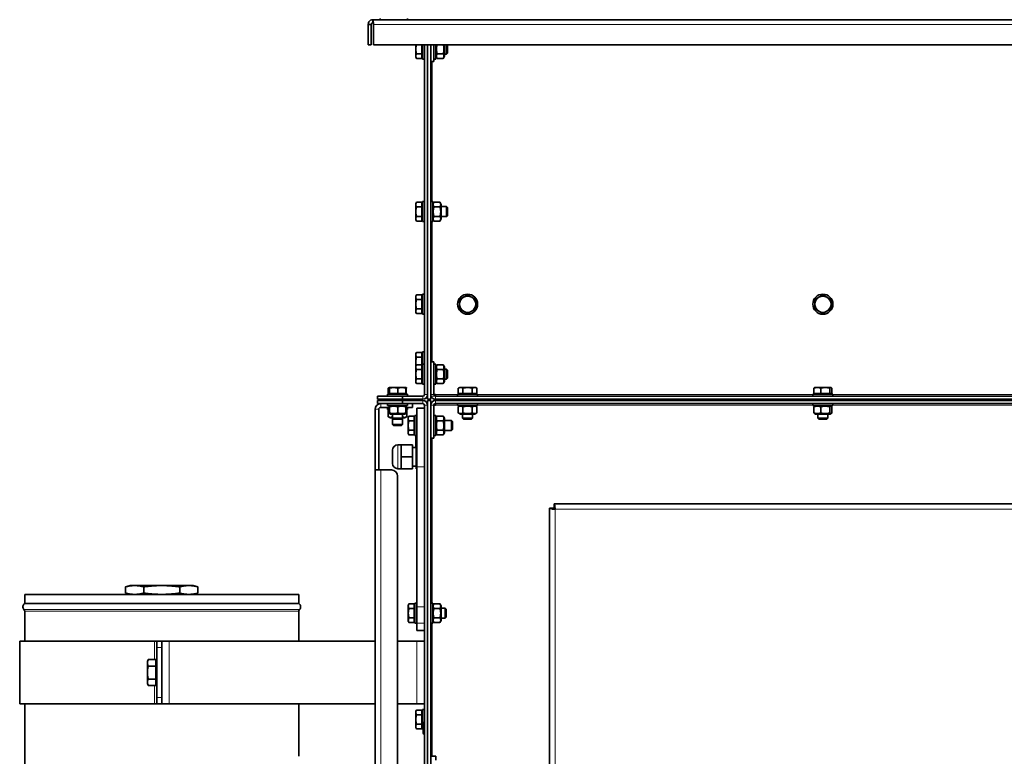
# Model space of a CAD drawing. Units: millimetres. Extents: x 83 to 8128, y -350 to 5992.
# Drawn here: x 2029 to 2816, y 3497 to 4086 of the extents above; entities that cross this region are included whole.
import ezdxf

# ---------------------------------------------------------------- set-up
doc = ezdxf.new("R2010")
doc.units = ezdxf.units.MM
doc.layers.add('Widoczne (ISO)', color=1, linetype='Continuous', lineweight=35)
doc.layers.add('Widoczne wąskie (ISO)', color=3, linetype='Continuous', lineweight=9)

msp = doc.modelspace()

# ---------------------------------------------------------------- linework, layer by layer
at = {"layer": 'Widoczne (ISO)'}
for p, q in [((2311.17, 4085.94), (3598.67, 4085.94)), ((2311.17, 4083.44), (2311.17, 4085.94)), ((2316.92, 4085.94), (2316.92, 4086.94)), ((2338.92, 4085.94), (2338.92, 4086.94)), ((2307.42, 4082.19), (2307.42, 4065.94)), ((2309.92, 4082.19), (2307.42, 4082.19)), ((2309.92, 4082.19), (2309.92, 4065.94)), ((2311.69, 4065.94), (2311.69, 4082.19)), ((2309.92, 4065.94), (2307.42, 4065.94)), ((3598.15, 4065.94), (2311.69, 4065.94)), ((2345.52, 4065.94), (2345.52, 4062.44)), ((2345.52, 4062.44), (2345.52, 4056.81)), ((2350.22, 4065.94), (2350.22, 4058.69)), ((2350.82, 4054.44), (2350.82, 4065.94)), ((2352.42, 3786.19), (2352.42, 4065.94)), ((2354.92, 4065.94), (2354.92, 3782.44)), ((2354.92, 4065.94), (2354.92, 3786.19)), ((2357.42, 4065.94), (2357.42, 3782.44)), ((2357.52, 4065.94), (2357.52, 4052.44)), ((2360.02, 4052.44), (2360.02, 4065.94)), ((2361.62, 4065.94), (2361.62, 4054.44)), ((2368.42, 4056.64), (2368.42, 4065.94)), ((2370.06, 4058.44), (2370.06, 4065.94)), ((2370.82, 4065.67), (2370.56, 4065.94)), ((2370.82, 4065.67), (2370.82, 4059.21)), ((2345.52, 4056.81), (2345.52, 4055.94)), ((2345.52, 4055.94), (2346.1, 4054.94)), ((2350.22, 4058.69), (2346.1, 4058.69)), ((2350.22, 4054.94), (2346.1, 4054.94)), ((2350.22, 4058.69), (2350.22, 4054.94)), ((2352.42, 4054.44), (2350.82, 4054.44)), ((2357.42, 4058.44), (2357.52, 4058.44)), ((2360.02, 4054.44), (2361.62, 4054.44)), ((2361.62, 4058.44), (2362.47, 4058.44)), ((2367.44, 4058.69), (2362.61, 4058.69)), ((2367.44, 4054.94), (2362.61, 4054.94)), ((2368.42, 4056.64), (2367.44, 4054.94)), ((2368.42, 4058.44), (2370.06, 4058.44)), ((2370.82, 4059.21), (2370.06, 4058.44)), ((2360.02, 4052.44), (2357.52, 4052.44)), ((2345.52, 3938.94), (2346.1, 3939.95)), ((2345.52, 3938.94), (2345.52, 3938.07)), ((2345.52, 3938.07), (2345.52, 3932.44)), ((2350.22, 3939.95), (2346.1, 3939.95)), ((2350.22, 3936.19), (2346.1, 3936.19)), ((2350.22, 3939.95), (2350.22, 3936.19)), ((2350.22, 3936.19), (2350.22, 3928.69)), ((2350.82, 3924.44), (2350.82, 3940.44)), ((2352.42, 3940.44), (2350.82, 3940.44)), ((2357.42, 3940.44), (2359.02, 3940.44)), ((2359.02, 3940.44), (2359.02, 3924.44)), ((2359.02, 3938.24), (2360.01, 3939.95)), ((2364.84, 3939.95), (2360.01, 3939.95)), ((2364.84, 3936.19), (2360.01, 3936.19)), ((2365.82, 3938.24), (2364.84, 3939.95)), ((2365.82, 3926.64), (2365.82, 3938.24)), ((2365.82, 3936.44), (2370.06, 3936.44)), ((2370.06, 3928.44), (2370.06, 3936.44)), ((2370.82, 3935.67), (2370.06, 3936.44)), ((2370.82, 3935.67), (2370.82, 3929.21)), ((2345.52, 3932.44), (2345.52, 3926.81)), ((2350.22, 3928.69), (2346.1, 3928.69)), ((2350.22, 3928.69), (2350.22, 3924.94)), ((2364.84, 3928.69), (2360.01, 3928.69)), ((2365.82, 3928.44), (2370.06, 3928.44)), ((2370.82, 3929.21), (2370.06, 3928.44)), ((2345.52, 3926.81), (2345.52, 3925.94)), ((2345.52, 3925.94), (2346.1, 3924.94)), ((2350.22, 3924.94), (2346.1, 3924.94)), ((2352.42, 3924.44), (2350.82, 3924.44)), ((2357.42, 3924.44), (2359.02, 3924.44)), ((2359.02, 3926.64), (2360.01, 3924.94)), ((2364.84, 3924.94), (2360.01, 3924.94)), ((2365.82, 3926.64), (2364.84, 3924.94)), ((2345.52, 3864.94), (2346.1, 3865.95)), ((2345.52, 3864.94), (2345.52, 3864.07)), ((2350.22, 3865.95), (2346.1, 3865.95)), ((2350.22, 3865.95), (2350.22, 3862.19)), ((2350.82, 3850.44), (2350.82, 3866.44)), ((2352.42, 3866.44), (2350.82, 3866.44)), ((2345.52, 3864.07), (2345.52, 3858.44)), ((2345.52, 3858.44), (2345.52, 3852.81)), ((2350.22, 3862.19), (2346.1, 3862.19)), ((2350.22, 3862.19), (2350.22, 3854.69)), ((2345.52, 3852.81), (2345.52, 3851.94)), ((2345.52, 3851.94), (2346.1, 3850.94)), ((2350.22, 3854.69), (2346.1, 3854.69)), ((2350.22, 3850.94), (2346.1, 3850.94)), ((2350.22, 3854.69), (2350.22, 3850.94)), ((2352.42, 3850.44), (2350.82, 3850.44)), ((2345.52, 3818.94), (2346.1, 3819.95)), ((2345.52, 3818.94), (2345.52, 3818.07)), ((2345.52, 3818.07), (2345.52, 3812.44)), ((2350.22, 3819.95), (2346.1, 3819.95)), ((2350.22, 3819.95), (2350.22, 3816.19)), ((2350.82, 3810.44), (2350.82, 3820.44)), ((2352.42, 3820.44), (2350.82, 3820.44)), ((2345.52, 3812.44), (2345.52, 3808.94)), ((2345.52, 3808.94), (2346.1, 3809.95)), ((2350.22, 3816.19), (2346.1, 3816.19)), ((2350.22, 3809.95), (2346.1, 3809.95)), ((2350.22, 3816.19), (2350.22, 3809.95)), ((2350.22, 3809.95), (2350.22, 3806.19)), ((2350.82, 3794.44), (2350.82, 3810.44)), ((2352.42, 3810.44), (2350.82, 3810.44)), ((2360.02, 3812.44), (2357.52, 3812.44)), ((2357.52, 3812.44), (2357.52, 3786.19)), ((2360.02, 3812.44), (2360.02, 3786.19)), ((2360.02, 3810.44), (2361.62, 3810.44)), ((2361.62, 3810.44), (2361.62, 3794.44)), ((2367.44, 3809.95), (2362.61, 3809.95)), ((2368.42, 3808.24), (2367.44, 3809.95)), ((2345.52, 3808.94), (2345.52, 3808.07)), ((2345.52, 3808.07), (2345.52, 3802.44)), ((2345.52, 3802.44), (2345.52, 3796.81)), ((2350.22, 3806.19), (2346.1, 3806.19)), ((2350.22, 3806.19), (2350.22, 3798.69)), ((2357.42, 3806.44), (2357.52, 3806.44)), ((2361.62, 3806.44), (2362.47, 3806.44)), ((2367.44, 3806.19), (2362.61, 3806.19)), ((2368.42, 3796.64), (2368.42, 3808.24)), ((2368.42, 3806.44), (2370.06, 3806.44)), ((2370.06, 3798.44), (2370.06, 3806.44)), ((2370.82, 3805.67), (2370.06, 3806.44)), ((2370.82, 3805.67), (2370.82, 3799.21)), ((2345.52, 3796.81), (2345.52, 3795.94)), ((2345.52, 3795.94), (2346.1, 3794.94)), ((2350.22, 3798.69), (2346.1, 3798.69)), ((2350.22, 3794.94), (2346.1, 3794.94)), ((2350.22, 3798.69), (2350.22, 3794.94)), ((2352.42, 3794.44), (2350.82, 3794.44)), ((2357.42, 3798.44), (2357.52, 3798.44)), ((2360.02, 3794.44), (2361.62, 3794.44)), ((2361.62, 3798.44), (2362.47, 3798.44)), ((2367.44, 3798.69), (2362.61, 3798.69)), ((2367.44, 3794.94), (2362.61, 3794.94)), ((2368.42, 3796.64), (2367.44, 3794.94)), ((2368.42, 3798.44), (2370.06, 3798.44)), ((2370.82, 3799.21), (2370.06, 3798.44)), ((2322.92, 3786.54), (2338.92, 3786.54)), ((2322.92, 3784.94), (2322.92, 3786.54)), ((2323.42, 3787.14), (2323.42, 3791.26)), ((2324.32, 3787.14), (2323.42, 3787.14)), ((2324.32, 3787.14), (2324.32, 3791.26)), ((2324.52, 3787.14), (2324.32, 3787.14)), ((2324.42, 3791.84), (2324.42, 3791.84)), ((2327.82, 3791.84), (2324.42, 3791.84)), ((2324.42, 3791.84), (2324.42, 3791.84)), ((2324.52, 3787.14), (2324.52, 3791.26)), ((2331.12, 3787.14), (2324.52, 3787.14)), ((2325.11, 3787.14), (2325.11, 3786.54)), ((2334.32, 3791.84), (2327.82, 3791.84)), ((2331.12, 3787.14), (2331.12, 3791.26)), ((2337.52, 3787.14), (2331.12, 3787.14)), ((2337.42, 3791.84), (2334.32, 3791.84)), ((2336.74, 3787.14), (2336.74, 3786.54)), ((2337.42, 3791.84), (2338.43, 3791.26)), ((2337.52, 3787.14), (2337.52, 3791.26)), ((2337.89, 3787.14), (2337.52, 3787.14)), ((2337.89, 3787.14), (2337.89, 3791.26)), ((2338.92, 3784.94), (2338.92, 3786.54)), ((2357.42, 3786.19), (2357.52, 3786.19)), ((2360.02, 3786.19), (2361.27, 3786.19)), ((2361.27, 3786.19), (2361.27, 3784.94)), ((2378.92, 3786.54), (2394.92, 3786.54)), ((2378.92, 3784.94), (2378.92, 3786.54)), ((2379.42, 3787.14), (2379.42, 3791.26)), ((2383.17, 3787.14), (2379.42, 3787.14)), ((2381.29, 3791.84), (2380.42, 3791.84)), ((2381.11, 3787.14), (2381.11, 3786.54)), ((2386.92, 3791.84), (2381.29, 3791.84)), ((2383.17, 3787.14), (2383.17, 3791.26)), ((2390.68, 3787.14), (2383.17, 3787.14)), ((2392.55, 3791.84), (2386.92, 3791.84)), ((2390.68, 3787.14), (2390.68, 3791.26)), ((2394.43, 3787.14), (2390.68, 3787.14)), ((2393.42, 3791.84), (2392.55, 3791.84)), ((2392.74, 3787.14), (2392.74, 3786.54)), ((2393.42, 3791.84), (2394.43, 3791.26)), ((2394.43, 3787.14), (2394.43, 3791.26)), ((2394.92, 3784.94), (2394.92, 3786.54)), ((2662.92, 3786.54), (2678.92, 3786.54)), ((2662.92, 3784.94), (2662.92, 3786.54)), ((2663.74, 3787.14), (2663.74, 3791.26)), ((2669.21, 3787.14), (2663.74, 3787.14)), ((2664.42, 3791.84), (2664.25, 3791.74)), ((2666.47, 3791.84), (2664.42, 3791.84)), ((2665.11, 3787.14), (2665.11, 3786.54)), ((2672.8, 3791.84), (2666.47, 3791.84)), ((2669.21, 3787.14), (2669.21, 3791.26)), ((2676.39, 3787.14), (2669.21, 3787.14)), ((2677.25, 3791.84), (2672.8, 3791.84)), ((2676.39, 3787.14), (2676.39, 3791.26)), ((2678.11, 3787.14), (2676.39, 3787.14)), ((2676.74, 3787.14), (2676.74, 3786.54)), ((2677.42, 3791.84), (2677.25, 3791.84)), ((2678.11, 3787.14), (2678.11, 3791.26)), ((2678.92, 3784.94), (2678.92, 3786.54)), ((2314.92, 3782.44), (2314.92, 3784.94)), ((2314.92, 3784.94), (2334.92, 3784.94)), ((2334.92, 3782.44), (2314.92, 3782.44)), ((2334.92, 3781.44), (2314.92, 3781.44)), ((2314.92, 3781.44), (2314.92, 3778.94)), ((2314.92, 3778.94), (2334.92, 3778.94)), ((2322.92, 3778.94), (2317.47, 3778.94)), ((2322.92, 3778.94), (2322.92, 3777.34)), ((2326.92, 3782.44), (2326.92, 3781.44)), ((2334.92, 3784.94), (2334.92, 3782.44)), ((2334.92, 3784.94), (2351.17, 3784.94)), ((2351.17, 3782.44), (2334.92, 3782.44)), ((2334.92, 3782.44), (2334.92, 3781.44)), ((2351.17, 3781.44), (2334.92, 3781.44)), ((2334.92, 3778.94), (2334.92, 3781.44)), ((2334.92, 3778.94), (2351.17, 3778.94)), ((2338.92, 3778.94), (2338.92, 3777.34)), ((2338.92, 3778.94), (2342.97, 3778.94)), ((2342.97, 3775.94), (2342.97, 3778.94)), ((2357.42, 3782.44), (2354.92, 3782.44)), ((2354.92, 3781.44), (2354.92, 3466.13)), ((2357.42, 3781.44), (2354.92, 3781.44)), ((2357.42, 3781.44), (2357.42, 3466.13)), ((3548.66, 3781.44), (2361.18, 3781.44)), ((2361.18, 3778.94), (2361.18, 3777.69)), ((3548.66, 3778.94), (2361.18, 3778.94)), ((3548.57, 3784.94), (2361.27, 3784.94)), ((3548.57, 3782.44), (2361.27, 3782.44)), ((2378.92, 3778.94), (2378.92, 3777.34)), ((2382.92, 3782.44), (2382.92, 3781.44)), ((2390.92, 3782.44), (2390.92, 3781.44)), ((2394.92, 3778.94), (2394.92, 3777.34)), ((2662.92, 3778.94), (2662.92, 3777.34)), ((2666.92, 3782.44), (2666.92, 3781.44)), ((2674.92, 3782.44), (2674.92, 3781.44)), ((2678.92, 3778.94), (2678.92, 3777.34)), ((2312.97, 3725.95), (2312.97, 3774.44)), ((2315.97, 3725.95), (2315.97, 3774.44)), ((2324.32, 3775.94), (2317.47, 3775.94)), ((2338.92, 3777.34), (2322.92, 3777.34)), ((2322.92, 3775.94), (2322.92, 3774.34)), ((2324.32, 3774.34), (2322.92, 3774.34)), ((2324.32, 3773.88), (2323.42, 3773.36)), ((2323.42, 3768.53), (2323.42, 3773.36)), ((2323.44, 3773.37), (2323.44, 3774.34)), ((2323.55, 3773.43), (2323.55, 3774.34)), ((2324.32, 3771.53), (2324.32, 3776.36)), ((2325.12, 3777.34), (2324.42, 3776.94)), ((2325.12, 3770.54), (2324.42, 3770.95)), ((2324.52, 3771.53), (2324.52, 3776.36)), ((2325.12, 3770.54), (2336.72, 3770.54)), ((2326.92, 3770.54), (2326.92, 3767.31)), ((2331.12, 3771.53), (2331.12, 3776.36)), ((2334.92, 3770.54), (2334.92, 3767.31)), ((2336.72, 3777.34), (2337.42, 3776.94)), ((2336.72, 3770.54), (2337.42, 3770.95)), ((2337.52, 3771.53), (2337.52, 3776.36)), ((2337.97, 3775.94), (2337.52, 3775.94)), ((2338.92, 3774.34), (2337.52, 3774.34)), ((2337.52, 3773.88), (2338.43, 3773.36)), ((2337.89, 3773.67), (2337.89, 3774.34)), ((2342.97, 3775.94), (2337.97, 3775.94)), ((2338.43, 3768.53), (2338.43, 3773.36)), ((2338.92, 3775.94), (2338.92, 3774.34)), ((2346.42, 3728.32), (2346.42, 3775.44)), ((2346.42, 3775.44), (2352.42, 3775.44)), ((2352.42, 3777.69), (2352.42, 3775.44)), ((2352.42, 3775.44), (2352.42, 3728.32)), ((2354.92, 3466.13), (2354.92, 3777.69)), ((2357.43, 3777.69), (2357.42, 3777.69)), ((2357.43, 3777.69), (2357.43, 3751.44)), ((2361.18, 3777.69), (2359.93, 3777.69)), ((2359.93, 3751.44), (2359.93, 3777.69)), ((2394.92, 3777.34), (2378.92, 3777.34)), ((2381.12, 3777.34), (2379.42, 3776.36)), ((2379.42, 3771.53), (2379.42, 3776.36)), ((2381.12, 3770.54), (2379.42, 3771.53)), ((2381.12, 3770.54), (2392.72, 3770.54)), ((2382.92, 3770.54), (2382.92, 3767.31)), ((2383.17, 3771.53), (2383.17, 3776.36)), ((2390.68, 3771.53), (2390.68, 3776.36)), ((2390.92, 3770.54), (2390.92, 3767.31)), ((2392.72, 3777.34), (2394.43, 3776.36)), ((2392.72, 3770.54), (2394.43, 3771.53)), ((2394.43, 3771.53), (2394.43, 3776.36)), ((2678.92, 3777.34), (2662.92, 3777.34)), ((2663.74, 3771.53), (2663.74, 3776.36)), ((2665.12, 3777.34), (2664.25, 3776.83)), ((2665.12, 3770.54), (2664.25, 3771.05)), ((2665.12, 3770.54), (2676.72, 3770.54)), ((2666.92, 3770.54), (2666.92, 3767.31)), ((2669.21, 3771.53), (2669.21, 3776.36)), ((2674.92, 3770.54), (2674.92, 3767.31)), ((2676.39, 3771.53), (2676.39, 3776.36)), ((2676.72, 3777.34), (2677.6, 3776.83)), ((2676.72, 3770.54), (2677.6, 3771.05)), ((2678.11, 3771.53), (2678.11, 3776.36)), ((2325.12, 3767.54), (2323.42, 3768.53)), ((2325.12, 3767.54), (2326.92, 3767.54)), ((2326.92, 3767.31), (2334.92, 3767.31)), ((2327.69, 3766.54), (2326.92, 3767.31)), ((2326.92, 3767.31), (2326.92, 3762.31)), ((2326.92, 3762.31), (2334.92, 3762.31)), ((2327.69, 3761.54), (2326.92, 3762.31)), ((2334.16, 3766.54), (2327.69, 3766.54)), ((2334.16, 3766.54), (2334.92, 3767.31)), ((2334.16, 3761.54), (2334.92, 3762.31)), ((2334.92, 3767.54), (2336.72, 3767.54)), ((2334.92, 3767.31), (2334.92, 3762.31)), ((2336.72, 3767.54), (2338.43, 3768.53)), ((2339.43, 3767.94), (2340.01, 3768.95)), ((2339.43, 3767.94), (2339.43, 3767.07)), ((2339.43, 3767.07), (2339.43, 3761.44)), ((2344.13, 3768.95), (2340.01, 3768.95)), ((2344.13, 3765.19), (2340.01, 3765.19)), ((2344.13, 3768.95), (2344.13, 3765.19)), ((2344.22, 3768.95), (2344.13, 3768.95)), ((2344.13, 3767.26), (2344.73, 3767.26)), ((2344.13, 3765.19), (2344.13, 3757.69)), ((2344.22, 3767.26), (2344.22, 3768.95)), ((2344.73, 3769.44), (2344.73, 3753.44)), ((2344.73, 3769.44), (2346.33, 3769.44)), ((2346.33, 3769.44), (2346.33, 3753.44)), ((2346.33, 3769.44), (2346.42, 3769.44)), ((2346.33, 3765.44), (2346.42, 3765.44)), ((2357.42, 3765.44), (2357.43, 3765.44)), ((2359.93, 3769.44), (2361.53, 3769.44)), ((2361.53, 3769.44), (2361.53, 3753.44)), ((2361.53, 3765.44), (2362.38, 3765.44)), ((2362.52, 3768.95), (2367.35, 3768.95)), ((2362.52, 3765.19), (2367.35, 3765.19)), ((2368.33, 3767.24), (2367.35, 3768.95)), ((2368.33, 3755.64), (2368.33, 3767.24)), ((2368.33, 3765.44), (2373.97, 3765.44)), ((2373.97, 3757.44), (2373.97, 3765.44)), ((2374.73, 3764.67), (2373.97, 3765.44)), ((2374.73, 3764.67), (2374.73, 3758.21)), ((2382.92, 3767.31), (2390.92, 3767.31)), ((2383.69, 3766.54), (2382.92, 3767.31)), ((2390.16, 3766.54), (2383.69, 3766.54)), ((2390.16, 3766.54), (2390.92, 3767.31)), ((2666.92, 3767.31), (2674.92, 3767.31)), ((2667.69, 3766.54), (2666.92, 3767.31)), ((2674.16, 3766.54), (2667.69, 3766.54)), ((2674.16, 3766.54), (2674.92, 3767.31)), ((2334.16, 3761.54), (2327.69, 3761.54)), ((2339.43, 3761.44), (2339.43, 3755.81)), ((2339.43, 3755.81), (2339.43, 3754.94)), ((2339.43, 3754.94), (2340.01, 3753.94)), ((2344.13, 3757.69), (2340.01, 3757.69)), ((2344.13, 3757.69), (2344.13, 3753.94)), ((2344.13, 3755.63), (2344.73, 3755.63)), ((2344.22, 3755.63), (2344.22, 3753.94)), ((2346.33, 3757.44), (2346.42, 3757.44)), ((2357.42, 3757.44), (2357.43, 3757.44)), ((2361.53, 3757.44), (2362.38, 3757.44)), ((2362.52, 3757.69), (2367.35, 3757.69)), ((2368.33, 3755.64), (2367.35, 3753.94)), ((2368.33, 3757.44), (2373.97, 3757.44)), ((2374.73, 3758.21), (2373.97, 3757.44)), ((2344.13, 3753.94), (2340.01, 3753.94)), ((2344.22, 3753.94), (2344.13, 3753.94)), ((2344.73, 3753.44), (2346.33, 3753.44)), ((2345.52, 3752.94), (2345.81, 3753.44)), ((2345.52, 3752.94), (2345.52, 3752.07)), ((2345.52, 3752.07), (2345.52, 3746.44)), ((2346.42, 3750.19), (2346.1, 3750.19)), ((2346.42, 3753.95), (2346.33, 3753.95)), ((2359.93, 3751.44), (2357.43, 3751.44)), ((2359.93, 3753.44), (2361.53, 3753.44)), ((2362.52, 3753.94), (2367.35, 3753.94)), ((2326.92, 3731.19), (2326.92, 3741.69)), ((2331.17, 3745.94), (2333.92, 3745.94)), ((2333.92, 3745.94), (2342.92, 3745.94)), ((2333.92, 3741.19), (2333.92, 3745.94)), ((2333.92, 3736.44), (2333.92, 3741.19)), ((2342.92, 3736.44), (2342.92, 3745.94)), ((2345.92, 3743.94), (2342.92, 3743.94)), ((2345.52, 3746.44), (2345.52, 3743.94)), ((2345.92, 3736.44), (2345.92, 3745.94)), ((2345.92, 3745.94), (2346.42, 3745.94)), ((2333.92, 3736.44), (2342.92, 3736.44)), ((2333.92, 3731.69), (2333.92, 3736.44)), ((2333.92, 3726.94), (2333.92, 3731.69)), ((2342.92, 3726.94), (2342.92, 3736.44)), ((2345.92, 3726.94), (2345.92, 3736.44)), ((2345.92, 3736.44), (2346.42, 3736.44)), ((2312.97, 3725.94), (2312.97, 3725.95)), ((2312.97, 3725.95), (2315.97, 3725.95)), ((2317.47, 3725.94), (2312.97, 3725.94)), ((2312.97, 2667.94), (2312.97, 3725.94)), ((2317.47, 3725.94), (2325.97, 3725.94)), ((2331.17, 3726.94), (2333.92, 3726.94)), ((2333.92, 3726.94), (2342.92, 3726.94)), ((2345.92, 3728.94), (2342.92, 3728.94)), ((2345.92, 3726.94), (2346.42, 3726.94)), ((2346.42, 3728.32), (2346.42, 3616.51)), ((2352.42, 3616.51), (2352.42, 3728.32)), ((2330.97, 3720.94), (2330.97, 2672.94)), ((2455.42, 3695.23), (2452.42, 3695.23)), ((2452.42, 3466.44), (2452.42, 3695.23)), ((2456.13, 3698.94), (3453.72, 3698.94)), ((2456.13, 3695.94), (2456.13, 3698.94)), ((2117.29, 3633.44), (2113.55, 3632.44)), ((2113.55, 3627.44), (2113.55, 3632.44)), ((2119.47, 3633.44), (2117.29, 3633.44)), ((2119.47, 3633.44), (2122.07, 3633.44)), ((2139.82, 3633.44), (2122.07, 3633.44)), ((2127.99, 3627.44), (2127.99, 3632.44)), ((2139.82, 3633.44), (2145.03, 3633.44)), ((2162.77, 3633.44), (2145.03, 3633.44)), ((2156.86, 3627.44), (2156.86, 3632.44)), ((2162.77, 3633.44), (2165.38, 3633.44)), ((2167.56, 3633.44), (2165.38, 3633.44)), ((2167.56, 3633.44), (2171.29, 3632.44)), ((2171.29, 3627.44), (2171.29, 3632.44)), ((2251.97, 3626.44), (2032.87, 3626.44)), ((2032.87, 3619.04), (2032.87, 3626.44)), ((2251.97, 3619.04), (2251.97, 3626.44)), ((2251.97, 3619.04), (2032.87, 3619.04)), ((2032.87, 3588.94), (2032.87, 3612.87)), ((2251.97, 3588.94), (2251.97, 3612.87)), ((2339.52, 3617.94), (2340.1, 3618.95)), ((2339.52, 3617.94), (2339.52, 3617.07)), ((2339.52, 3617.07), (2339.52, 3611.44)), ((2344.22, 3618.95), (2340.1, 3618.95)), ((2344.22, 3615.19), (2340.1, 3615.19)), ((2344.22, 3618.95), (2344.22, 3615.19)), ((2344.22, 3617.26), (2344.82, 3617.26)), ((2344.22, 3615.19), (2344.22, 3607.69)), ((2344.82, 3619.44), (2344.82, 3603.44)), ((2344.82, 3619.44), (2346.42, 3619.44)), ((2346.42, 3616.51), (2346.42, 3603.44)), ((2352.42, 3616.51), (2352.42, 3466.13)), ((2352.42, 3603.44), (2352.42, 3616.51)), ((2357.42, 3619.44), (2359.02, 3619.44)), ((2359.02, 3619.44), (2359.02, 3603.44)), ((2359.02, 3617.24), (2360.01, 3618.95)), ((2360.01, 3618.95), (2364.84, 3618.95)), ((2360.01, 3615.19), (2364.84, 3615.19)), ((2365.82, 3617.24), (2364.84, 3618.95)), ((2365.82, 3605.64), (2365.82, 3617.24)), ((2365.82, 3615.44), (2369.06, 3615.44)), ((2369.06, 3607.44), (2369.06, 3615.44)), ((2369.82, 3614.67), (2369.06, 3615.44)), ((2369.82, 3614.67), (2369.82, 3608.21)), ((2339.52, 3611.44), (2339.52, 3605.81)), ((2339.52, 3605.81), (2339.52, 3604.94)), ((2339.52, 3604.94), (2340.1, 3603.94)), ((2344.22, 3607.69), (2340.1, 3607.69)), ((2344.22, 3607.69), (2344.22, 3603.94)), ((2344.22, 3605.63), (2344.82, 3605.63)), ((2359.02, 3605.64), (2360.01, 3603.94)), ((2360.01, 3607.69), (2364.84, 3607.69)), ((2365.82, 3605.64), (2364.84, 3603.94)), ((2365.82, 3607.44), (2369.06, 3607.44)), ((2369.82, 3608.21), (2369.06, 3607.44)), ((2344.22, 3603.94), (2340.1, 3603.94)), ((2344.82, 3603.44), (2346.42, 3603.44)), ((2346.42, 3597.44), (2346.42, 3603.44)), ((2346.42, 3597.44), (2352.42, 3597.44)), ((2357.42, 3603.44), (2359.02, 3603.44)), ((2360.01, 3603.94), (2364.84, 3603.94)), ((2136.53, 3588.94), (2028.87, 3588.94)), ((2028.87, 3538.94), (2028.87, 3588.94)), ((2136.53, 3588.94), (2138.42, 3588.94)), ((2142.42, 3588.94), (2138.42, 3588.94)), ((2138.42, 3583.94), (2138.42, 3588.94)), ((2138.42, 3543.94), (2138.42, 3583.94)), ((2148.42, 3588.94), (2142.42, 3588.94)), ((2142.42, 3588.94), (2142.42, 3583.94)), ((2142.42, 3543.94), (2142.42, 3583.94)), ((2148.42, 3588.94), (2312.97, 3588.94)), ((2330.97, 3588.94), (2346.42, 3588.94)), ((2352.42, 3588.94), (2346.42, 3588.94)), ((2130.92, 3572.94), (2131.73, 3574.33)), ((2137.82, 3574.33), (2131.73, 3574.33)), ((2137.82, 3574.33), (2137.82, 3569.14)), ((2130.92, 3572.94), (2130.92, 3571.74)), ((2130.92, 3571.74), (2130.92, 3563.94)), ((2137.82, 3569.14), (2131.73, 3569.14)), ((2137.82, 3572.26), (2138.42, 3572.26)), ((2137.82, 3569.14), (2137.82, 3558.74)), ((2130.92, 3563.94), (2130.92, 3556.15)), ((2137.82, 3558.74), (2131.73, 3558.74)), ((2137.82, 3558.74), (2137.82, 3553.55)), ((2130.92, 3556.15), (2130.92, 3554.94)), ((2130.92, 3554.94), (2131.73, 3553.55)), ((2137.82, 3553.55), (2131.73, 3553.55)), ((2137.82, 3555.63), (2138.42, 3555.63)), ((2138.42, 3538.94), (2138.42, 3543.94)), ((2142.42, 3543.94), (2142.42, 3538.94)), ((2136.53, 3538.94), (2028.87, 3538.94)), ((2032.87, 2853.94), (2032.87, 3538.94)), ((2136.53, 3538.94), (2138.42, 3538.94)), ((2138.42, 3538.94), (2142.42, 3538.94)), ((2142.42, 3538.94), (2148.42, 3538.94)), ((2312.97, 3538.94), (2148.42, 3538.94)), ((2251.97, 3496.94), (2251.97, 3538.94)), ((2346.42, 3538.94), (2330.97, 3538.94)), ((2346.42, 3538.94), (2352.42, 3538.94)), ((2350.82, 3518.44), (2350.82, 3534.44)), ((2352.42, 3534.44), (2350.82, 3534.44)), ((2345.52, 3532.94), (2346.1, 3533.95)), ((2345.52, 3532.94), (2345.52, 3532.07)), ((2345.52, 3532.07), (2345.52, 3526.44)), ((2345.52, 3526.44), (2345.52, 3520.81)), ((2350.22, 3533.95), (2346.1, 3533.95)), ((2350.22, 3530.19), (2346.1, 3530.19)), ((2350.22, 3533.95), (2350.22, 3530.19)), ((2350.22, 3530.19), (2350.22, 3522.69)), ((2345.52, 3520.81), (2345.52, 3519.94)), ((2345.52, 3519.94), (2346.1, 3518.94)), ((2350.22, 3522.69), (2346.1, 3522.69)), ((2350.22, 3518.94), (2346.1, 3518.94)), ((2350.22, 3522.69), (2350.22, 3518.94)), ((2351.32, 3518.44), (2350.82, 3518.44)), ((2351.32, 3515.68), (2351.32, 3523.2)), ((2352.31, 3524.19), (2352.31, 3514.69)), ((2352.42, 3518.44), (2352.31, 3518.44)), ((2361.42, 3496.94), (2357.42, 3496.94)), ((2361.42, 3496.94), (2361.42, 3493.94))]:
    msp.add_line(p, q, dxfattribs=at)
for centre in [(2386.92, 3858.44), (2670.92, 3858.44)]:
    msp.add_circle(centre, 8, dxfattribs=at)
for centre, radius, start, end in [((2386.92, 3858.44), 6.5, 60, 120), ((2670.92, 3858.44), 6.5, 60, 120), ((2386.92, 3858.44), 6.5, 120, 180), ((2386.92, 3858.44), 6.5, 180, 240), ((2386.92, 3858.44), 6.5, 0, 60), ((2386.92, 3858.44), 6.5, 300, 0), ((2670.92, 3858.44), 6.5, 120, 180), ((2670.92, 3858.44), 6.5, 180, 240), ((2670.92, 3858.44), 6.5, 0, 60), ((2670.92, 3858.44), 6.5, 300, 0), ((2386.92, 3858.44), 6.5, 240, 300), ((2670.92, 3858.44), 6.5, 240, 300), ((2351.17, 3786.19), 3.75, 270, 0), ((2351.17, 3786.19), 1.25, 270, 0), ((2361.27, 3786.19), 3.75, 180, 199.47122), ((2361.27, 3786.19), 1.25, 180, 270), ((2317.47, 3774.44), 4.5, 90, 180), ((2351.17, 3777.69), 3.75, 0, 90), ((2351.17, 3777.69), 1.25, 0, 90), ((2361.18, 3777.69), 3.75, 90, 180), ((2361.27, 3786.19), 3.75, 199.47122, 270), ((2361.18, 3777.69), 1.25, 90, 180), ((2361.27, 3777.69), 1.25, 94.12887, 180), ((2317.47, 3774.44), 1.5, 90, 180), ((2331.17, 3741.69), 4.25, 90, 180), ((2331.17, 3731.19), 4.25, 180, 270), ((2325.97, 3720.94), 5, 0, 90), ((2034.37, 3616.44), 3, 120, 225.573), ((2030.87, 3612.87), 2, 0, 45.573), ((2250.47, 3616.44), 3, 314.427, 60), ((2253.97, 3612.87), 2, 134.427, 180), ((2352.31, 3523.2), 0.99, 90, 180), ((2352.31, 3515.68), 0.99, 180, 270)]:
    msp.add_arc(centre, radius, start, end, dxfattribs=at)
for points, knots in [([(2311.17, 4085.94), (2309.96, 4085.94), (2308.76, 4085.31), (2308.08, 4084.31), (2307.65, 4083.69), (2307.42, 4082.94), (2307.42, 4082.19)], [0, 0, 0, 0, 0.970635, 0.970635, 0.970635, 1.570796, 1.570796, 1.570796, 1.570796]), ([(2311.69, 4082.19), (2311.58, 4083.4), (2311.48, 4084.6), (2311.37, 4085.29), (2311.3, 4085.71), (2311.24, 4085.94), (2311.17, 4085.94)], [0, 0, 0, 0, 0.970635, 0.970635, 0.970635, 1.570796, 1.570796, 1.570796, 1.570796]), ([(2311.17, 4083.44), (2310.64, 4083.44), (2310.13, 4083.06), (2309.98, 4082.55), (2309.94, 4082.44), (2309.92, 4082.31), (2309.92, 4082.19)], [0, 0, 0, 0, 1.277428, 1.277428, 1.277428, 1.570796, 1.570796, 1.570796, 1.570796]), ([(2311.17, 4083.44), (2311.31, 4083.44), (2311.45, 4083.06), (2311.59, 4082.55), (2311.63, 4082.44), (2311.66, 4082.31), (2311.69, 4082.19)], [0, 0, 0, 0, 1.277428, 1.277428, 1.277428, 1.570796, 1.570796, 1.570796, 1.570796]), ([(2452.42, 3695.23), (2452.42, 3695.08), (2453.11, 3694.92), (2454.22, 3694.77), (2454.99, 3694.66), (2455.96, 3694.55), (2456.92, 3694.44)], [0, 0, 0, 0, 0.927387, 0.927387, 0.927387, 1.570796, 1.570796, 1.570796, 1.570796]), ([(2456.92, 3694.44), (2456.31, 3694.65), (2455.72, 3694.85), (2455.51, 3695.06), (2455.45, 3695.12), (2455.42, 3695.17), (2455.42, 3695.23)], [0, 0, 0, 0, 1.220509, 1.220509, 1.220509, 1.570796, 1.570796, 1.570796, 1.570796]), ([(2456.92, 3694.44), (2456.77, 3695.83), (2456.61, 3697.21), (2456.45, 3698.04), (2456.35, 3698.62), (2456.24, 3698.94), (2456.13, 3698.94)], [0, 0, 0, 0, 0.927387, 0.927387, 0.927387, 1.570796, 1.570796, 1.570796, 1.570796]), ([(2456.92, 3694.44), (2456.72, 3695.05), (2456.51, 3695.64), (2456.31, 3695.85), (2456.25, 3695.91), (2456.19, 3695.94), (2456.13, 3695.94)], [0, 0, 0, 0, 1.220509, 1.220509, 1.220509, 1.570796, 1.570796, 1.570796, 1.570796])]:
    msp.add_open_spline(points, degree=3, knots=knots, dxfattribs=at)
for points, weights in [([(2346.03, 4065.94), (2345.52, 4064.08), (2345.52, 4062.44)], [1.00436067218, 1.03563240345, 1]), ([(2345.52, 4062.44), (2345.52, 4060.7), (2346.1, 4058.69)], [1, 1.0379548493, 1]), ([(2362.54, 4065.94), (2361.55, 4062.34), (2362.61, 4058.69)], [1.00887035866, 1.15013034554, 1]), ([(2367.44, 4058.69), (2368.49, 4062.34), (2367.51, 4065.94)], [1, 1.15013034554, 1.00887035866]), ([(2346.1, 4058.69), (2345.52, 4057.68), (2345.52, 4056.81)], [1, 1.0379548493, 1]), ([(2345.52, 4056.81), (2345.52, 4055.94), (2346.1, 4054.94)], [1, 1.0379548493, 1]), ([(2362.61, 4058.69), (2361.52, 4056.81), (2362.61, 4054.94)], [1, 1.15470053838, 1]), ([(2367.44, 4054.94), (2368.52, 4056.81), (2367.44, 4058.69)], [1, 1.15470053838, 1]), ([(2346.1, 3939.95), (2345.52, 3938.94), (2345.52, 3938.07)], [1, 1.0379548493, 1]), ([(2345.52, 3938.07), (2345.52, 3937.2), (2346.1, 3936.19)], [1, 1.0379548493, 1]), ([(2346.1, 3936.19), (2345.52, 3934.18), (2345.52, 3932.44)], [1, 1.0379548493, 1]), ([(2360.01, 3939.95), (2358.92, 3938.07), (2360.01, 3936.19)], [1, 1.15470053838, 1]), ([(2360.01, 3936.19), (2358.92, 3932.44), (2360.01, 3928.69)], [1, 1.15470053838, 1]), ([(2364.84, 3936.19), (2365.92, 3938.07), (2364.84, 3939.95)], [1, 1.15470053838, 1]), ([(2364.84, 3928.69), (2365.92, 3932.44), (2364.84, 3936.19)], [1, 1.15470053838, 1]), ([(2345.52, 3932.44), (2345.52, 3930.7), (2346.1, 3928.69)], [1, 1.0379548493, 1]), ([(2346.1, 3928.69), (2345.52, 3927.68), (2345.52, 3926.81)], [1, 1.0379548493, 1]), ([(2360.01, 3928.69), (2358.92, 3926.81), (2360.01, 3924.94)], [1, 1.15470053838, 1]), ([(2364.84, 3924.94), (2365.92, 3926.81), (2364.84, 3928.69)], [1, 1.15470053838, 1]), ([(2345.52, 3926.81), (2345.52, 3925.94), (2346.1, 3924.94)], [1, 1.0379548493, 1]), ([(2346.1, 3865.95), (2345.52, 3864.94), (2345.52, 3864.07)], [1, 1.0379548493, 1]), ([(2383.67, 3864.07), (2385.18, 3864.94), (2386.92, 3865.95)], [1, 1.0379548493, 1]), ([(2386.92, 3865.95), (2388.66, 3864.94), (2390.17, 3864.07)], [1, 1.0379548493, 1]), ([(2667.67, 3864.07), (2669.18, 3864.94), (2670.92, 3865.95)], [1, 1.0379548493, 1]), ([(2670.92, 3865.95), (2672.66, 3864.94), (2674.17, 3864.07)], [1, 1.0379548493, 1]), ([(2345.52, 3864.07), (2345.52, 3863.2), (2346.1, 3862.19)], [1, 1.0379548493, 1]), ([(2346.1, 3862.19), (2345.52, 3860.18), (2345.52, 3858.44)], [1, 1.0379548493, 1]), ([(2345.52, 3858.44), (2345.52, 3856.7), (2346.1, 3854.69)], [1, 1.0379548493, 1]), ([(2380.42, 3862.19), (2382.16, 3863.2), (2383.67, 3864.07)], [1, 1.0379548493, 1]), ([(2380.42, 3858.44), (2380.42, 3860.18), (2380.42, 3862.19)], [1, 1.0379548493, 1]), ([(2380.42, 3854.69), (2380.42, 3856.7), (2380.42, 3858.44)], [1, 1.0379548493, 1]), ([(2390.17, 3864.07), (2391.68, 3863.2), (2393.42, 3862.19)], [1, 1.0379548493, 1]), ([(2393.42, 3862.19), (2393.42, 3860.18), (2393.42, 3858.44)], [1, 1.0379548493, 1]), ([(2393.42, 3858.44), (2393.42, 3856.7), (2393.42, 3854.69)], [1, 1.0379548493, 1]), ([(2664.42, 3862.19), (2666.16, 3863.2), (2667.67, 3864.07)], [1, 1.0379548493, 1]), ([(2664.42, 3858.44), (2664.42, 3860.18), (2664.42, 3862.19)], [1, 1.0379548493, 1]), ([(2664.42, 3854.69), (2664.42, 3856.7), (2664.42, 3858.44)], [1, 1.0379548493, 1]), ([(2674.17, 3864.07), (2675.68, 3863.2), (2677.42, 3862.19)], [1, 1.0379548493, 1]), ([(2677.42, 3862.19), (2677.42, 3860.18), (2677.42, 3858.44)], [1, 1.0379548493, 1]), ([(2677.42, 3858.44), (2677.42, 3856.7), (2677.42, 3854.69)], [1, 1.0379548493, 1]), ([(2346.1, 3854.69), (2345.52, 3853.68), (2345.52, 3852.81)], [1, 1.0379548493, 1]), ([(2345.52, 3852.81), (2345.52, 3851.94), (2346.1, 3850.94)], [1, 1.0379548493, 1]), ([(2383.67, 3852.81), (2382.16, 3853.68), (2380.42, 3854.69)], [1, 1.0379548493, 1]), ([(2386.92, 3850.94), (2385.18, 3851.94), (2383.67, 3852.81)], [1, 1.0379548493, 1]), ([(2390.17, 3852.81), (2388.66, 3851.94), (2386.92, 3850.94)], [1, 1.0379548493, 1]), ([(2393.42, 3854.69), (2391.68, 3853.68), (2390.17, 3852.81)], [1, 1.0379548493, 1]), ([(2667.67, 3852.81), (2666.16, 3853.68), (2664.42, 3854.69)], [1, 1.0379548493, 1]), ([(2670.92, 3850.94), (2669.18, 3851.94), (2667.67, 3852.81)], [1, 1.0379548493, 1]), ([(2674.17, 3852.81), (2672.66, 3851.94), (2670.92, 3850.94)], [1, 1.0379548493, 1]), ([(2677.42, 3854.69), (2675.68, 3853.68), (2674.17, 3852.81)], [1, 1.0379548493, 1]), ([(2346.1, 3819.95), (2345.52, 3818.94), (2345.52, 3818.07)], [1, 1.0379548493, 1]), ([(2345.52, 3818.07), (2345.52, 3817.2), (2346.1, 3816.19)], [1, 1.0379548493, 1]), ([(2346.1, 3816.19), (2345.52, 3814.18), (2345.52, 3812.44)], [1, 1.0379548493, 1]), ([(2345.52, 3812.44), (2345.52, 3811.06), (2345.88, 3809.55)], [1, 1.0298111017, 1.01279278366]), ([(2346.1, 3809.95), (2345.52, 3808.94), (2345.52, 3808.07)], [1, 1.0379548493, 1]), ([(2362.61, 3809.95), (2361.52, 3808.07), (2362.61, 3806.19)], [1, 1.15470053838, 1]), ([(2367.44, 3806.19), (2368.52, 3808.07), (2367.44, 3809.95)], [1, 1.15470053838, 1]), ([(2345.52, 3808.07), (2345.52, 3807.2), (2346.1, 3806.19)], [1, 1.0379548493, 1]), ([(2346.1, 3806.19), (2345.52, 3804.18), (2345.52, 3802.44)], [1, 1.0379548493, 1]), ([(2345.52, 3802.44), (2345.52, 3800.7), (2346.1, 3798.69)], [1, 1.0379548493, 1]), ([(2362.61, 3806.19), (2361.52, 3802.44), (2362.61, 3798.69)], [1, 1.15470053838, 1]), ([(2367.44, 3798.69), (2368.52, 3802.44), (2367.44, 3806.19)], [1, 1.15470053838, 1]), ([(2346.1, 3798.69), (2345.52, 3797.68), (2345.52, 3796.81)], [1, 1.0379548493, 1]), ([(2345.52, 3796.81), (2345.52, 3795.94), (2346.1, 3794.94)], [1, 1.0379548493, 1]), ([(2362.61, 3798.69), (2361.52, 3796.81), (2362.61, 3794.94)], [1, 1.15470053838, 1]), ([(2367.44, 3794.94), (2368.52, 3796.81), (2367.44, 3798.69)], [1, 1.15470053838, 1]), ([(2324.38, 3791.69), (2323.92, 3791.55), (2323.42, 3791.26)], [1.01897334432, 1.01869915463, 1]), ([(2323.8, 3791.47), (2324.11, 3791.69), (2324.39, 3791.78)], [1.01173487134, 1.0229410242, 1.01680828337]), ([(2324.41, 3791.83), (2324.34, 3791.8), (2324.26, 3791.73)], [1.00983687814, 1.01738007107, 1.01869827959]), ([(2324.42, 3791.84), (2324.38, 3791.84), (2324.32, 3791.26)], [1, 1.0379548493, 1]), ([(2324.52, 3791.26), (2324.47, 3791.84), (2324.42, 3791.84)], [1, 1.0379548493, 1]), ([(2327.82, 3791.84), (2326.29, 3791.84), (2324.52, 3791.26)], [1, 1.0379548493, 1]), ([(2324.52, 3791.32), (2326.12, 3791.84), (2327.52, 3791.84)], [1.00394474749, 1.03586770286, 1]), ([(2327.52, 3791.84), (2327.6, 3791.84), (2327.67, 3791.84)], [1, 1.00182093722, 1.0034671504]), ([(2331.12, 3791.26), (2329.35, 3791.84), (2327.82, 3791.84)], [1, 1.0379548493, 1]), ([(2330.92, 3791.32), (2332.57, 3791.84), (2334.02, 3791.84)], [1.00394474749, 1.03586770286, 1]), ([(2334.32, 3791.84), (2332.84, 3791.84), (2331.12, 3791.26)], [1, 1.0379548493, 1]), ([(2334.02, 3791.84), (2334.1, 3791.84), (2334.17, 3791.84)], [1, 1.00182093722, 1.0034671504]), ([(2337.52, 3791.26), (2335.81, 3791.84), (2334.32, 3791.84)], [1, 1.0379548493, 1]), ([(2335.73, 3791.72), (2336.15, 3791.84), (2336.55, 3791.84)], [1.01883586039, 1.01733836241, 1]), ([(2337.89, 3791.26), (2336.85, 3791.64), (2335.92, 3791.77)], [1, 1.02474029003, 1.0172274181]), ([(2336.25, 3791.82), (2337.2, 3791.75), (2338.3, 3791.26)], [1.0107038112, 1.03150786263, 1]), ([(2338.43, 3791.26), (2337.42, 3791.84), (2336.55, 3791.84)], [1, 1.0379548493, 1]), ([(2337.78, 3791.47), (2337.83, 3791.38), (2337.89, 3791.26)], [1.01200813343, 1.0074770247, 1]), ([(2338.3, 3791.26), (2338.17, 3791.37), (2338.04, 3791.47)], [1, 1.00725373027, 1.01173487134]), ([(2381.29, 3791.84), (2380.42, 3791.84), (2379.42, 3791.26)], [1, 1.0379548493, 1]), ([(2383.17, 3791.26), (2382.16, 3791.84), (2381.29, 3791.84)], [1, 1.0379548493, 1]), ([(2386.92, 3791.84), (2385.18, 3791.84), (2383.17, 3791.26)], [1, 1.0379548493, 1]), ([(2390.68, 3791.26), (2388.66, 3791.84), (2386.92, 3791.84)], [1, 1.0379548493, 1]), ([(2392.55, 3791.84), (2391.68, 3791.84), (2390.68, 3791.26)], [1, 1.0379548493, 1]), ([(2394.43, 3791.26), (2393.42, 3791.84), (2392.55, 3791.84)], [1, 1.0379548493, 1]), ([(2666.47, 3791.84), (2665.2, 3791.84), (2663.74, 3791.26)], [1, 1.0379548493, 1]), ([(2663.74, 3791.26), (2664.01, 3791.6), (2664.25, 3791.74)], [1, 1.02189019106, 1.01853035618]), ([(2669.21, 3791.26), (2667.74, 3791.84), (2666.47, 3791.84)], [1, 1.0379548493, 1]), ([(2672.8, 3791.84), (2671.13, 3791.84), (2669.21, 3791.26)], [1, 1.0379548493, 1]), ([(2676.39, 3791.26), (2674.47, 3791.84), (2672.8, 3791.84)], [1, 1.0379548493, 1]), ([(2677.25, 3791.84), (2676.85, 3791.84), (2676.39, 3791.26)], [1, 1.0379548493, 1]), ([(2678.11, 3791.26), (2677.65, 3791.84), (2677.25, 3791.84)], [1, 1.0379548493, 1]), ([(2324.32, 3773.77), (2323.89, 3773.63), (2323.42, 3773.36)], [1.05443955955, 1.03525336244, 1]), ([(2324.52, 3776.36), (2324.42, 3777.44), (2324.32, 3776.36)], [1, 1.15470053838, 1]), ([(2324.32, 3771.53), (2324.42, 3770.44), (2324.52, 3771.53)], [1, 1.15470053838, 1]), ([(2331.12, 3776.36), (2327.82, 3777.44), (2324.52, 3776.36)], [1, 1.15470053838, 1]), ([(2324.52, 3771.53), (2327.82, 3770.44), (2331.12, 3771.53)], [1, 1.15470053838, 1]), ([(2337.52, 3776.36), (2334.32, 3777.44), (2331.12, 3776.36)], [1, 1.15470053838, 1]), ([(2331.12, 3771.53), (2334.32, 3770.44), (2337.52, 3771.53)], [1, 1.15470053838, 1]), ([(2337.42, 3776.94), (2337.47, 3776.91), (2337.52, 3776.36)], [1.07715915455, 1.07350543257, 1]), ([(2337.52, 3771.53), (2337.47, 3770.97), (2337.42, 3770.95)], [1, 1.07350543257, 1.07715915455]), ([(2338.43, 3773.36), (2337.95, 3773.63), (2337.52, 3773.77)], [1, 1.03525336244, 1.05443955955]), ([(2383.17, 3776.36), (2381.29, 3777.44), (2379.42, 3776.36)], [1, 1.15470053838, 1]), ([(2379.42, 3771.53), (2381.29, 3770.44), (2383.17, 3771.53)], [1, 1.15470053838, 1]), ([(2390.68, 3776.36), (2386.92, 3777.44), (2383.17, 3776.36)], [1, 1.15470053838, 1]), ([(2383.17, 3771.53), (2386.92, 3770.44), (2390.68, 3771.53)], [1, 1.15470053838, 1]), ([(2394.43, 3776.36), (2392.55, 3777.44), (2390.68, 3776.36)], [1, 1.15470053838, 1]), ([(2390.68, 3771.53), (2392.55, 3770.44), (2394.43, 3771.53)], [1, 1.15470053838, 1]), ([(2669.21, 3776.36), (2666.47, 3777.44), (2663.74, 3776.36)], [1, 1.15470053838, 1]), ([(2663.74, 3776.36), (2664.01, 3776.7), (2664.25, 3776.83)], [1, 1.04390588793, 1.0628897295]), ([(2664.25, 3771.05), (2664.01, 3771.19), (2663.74, 3771.53)], [1.0628897295, 1.04390588793, 1]), ([(2663.74, 3771.53), (2666.47, 3770.44), (2669.21, 3771.53)], [1, 1.15470053838, 1]), ([(2676.39, 3776.36), (2672.8, 3777.44), (2669.21, 3776.36)], [1, 1.15470053838, 1]), ([(2669.21, 3771.53), (2672.8, 3770.44), (2676.39, 3771.53)], [1, 1.15470053838, 1]), ([(2678.11, 3776.36), (2677.25, 3777.44), (2676.39, 3776.36)], [1, 1.15470053838, 1]), ([(2676.39, 3771.53), (2677.25, 3770.44), (2678.11, 3771.53)], [1, 1.15470053838, 1]), ([(2323.42, 3768.53), (2325.2, 3767.5), (2326.92, 3768.39)], [1, 1.14565339376, 1.01703610512]), ([(2334.92, 3768.39), (2336.65, 3767.5), (2338.43, 3768.53)], [1.01703610513, 1.14565339376, 1]), ([(2340.01, 3768.95), (2339.43, 3767.94), (2339.43, 3767.07)], [1, 1.0379548493, 1]), ([(2339.43, 3767.07), (2339.43, 3766.2), (2340.01, 3765.19)], [1, 1.0379548493, 1]), ([(2340.01, 3765.19), (2339.43, 3763.18), (2339.43, 3761.44)], [1, 1.0379548493, 1]), ([(2362.52, 3768.95), (2361.43, 3767.07), (2362.52, 3765.19)], [1, 1.15470053838, 1]), ([(2362.52, 3765.19), (2361.43, 3761.44), (2362.52, 3757.69)], [1, 1.15470053838, 1]), ([(2367.35, 3765.19), (2368.43, 3767.07), (2367.35, 3768.95)], [1, 1.15470053838, 1]), ([(2367.35, 3757.69), (2368.43, 3761.44), (2367.35, 3765.19)], [1, 1.15470053838, 1]), ([(2339.43, 3761.44), (2339.43, 3759.7), (2340.01, 3757.69)], [1, 1.0379548493, 1]), ([(2340.01, 3757.69), (2339.43, 3756.68), (2339.43, 3755.81)], [1, 1.0379548493, 1]), ([(2339.43, 3755.81), (2339.43, 3754.94), (2340.01, 3753.94)], [1, 1.0379548493, 1]), ([(2362.52, 3757.69), (2361.43, 3755.81), (2362.52, 3753.94)], [1, 1.15470053838, 1]), ([(2367.35, 3753.94), (2368.43, 3755.81), (2367.35, 3757.69)], [1, 1.15470053838, 1]), ([(2345.84, 3753.44), (2345.52, 3752.73), (2345.52, 3752.07)], [1.01431165562, 1.02838722168, 1]), ([(2345.52, 3752.07), (2345.52, 3751.2), (2346.1, 3750.19)], [1, 1.0379548493, 1]), ([(2346.1, 3750.19), (2345.52, 3748.18), (2345.52, 3746.44)], [1, 1.0379548493, 1]), ([(2345.52, 3746.44), (2345.52, 3745.23), (2345.79, 3743.94)], [1, 1.02599815816, 1.01638009124]), ([(2119.47, 3633.44), (2116.72, 3633.29), (2113.55, 3632.44)], [1, 1.02488370194, 1]), ([(2127.99, 3632.44), (2124.83, 3633.29), (2122.07, 3633.44)], [1, 1.02488370194, 1]), ([(2139.82, 3633.44), (2134.31, 3633.29), (2127.99, 3632.44)], [1, 1.02488370194, 1]), ([(2156.86, 3632.44), (2150.53, 3633.29), (2145.03, 3633.44)], [1, 1.02488370194, 1]), ([(2162.77, 3633.44), (2160.02, 3633.29), (2156.86, 3632.44)], [1, 1.02488370194, 1]), ([(2171.29, 3632.44), (2168.13, 3633.29), (2165.38, 3633.44)], [1, 1.02488370194, 1]), ([(2113.55, 3627.44), (2116.72, 3626.59), (2119.47, 3626.44)], [1, 1.02488370194, 1]), ([(2122.07, 3626.44), (2124.83, 3626.59), (2127.99, 3627.44)], [1, 1.02488370194, 1]), ([(2127.99, 3627.44), (2134.31, 3626.59), (2139.82, 3626.44)], [1, 1.02488370194, 1]), ([(2145.03, 3626.44), (2150.53, 3626.59), (2156.86, 3627.44)], [1, 1.02488370194, 1]), ([(2156.86, 3627.44), (2160.02, 3626.59), (2162.77, 3626.44)], [1, 1.02488370194, 1]), ([(2165.38, 3626.44), (2168.13, 3626.59), (2171.29, 3627.44)], [1, 1.02488370194, 1]), ([(2340.1, 3618.95), (2339.52, 3617.94), (2339.52, 3617.07)], [1, 1.0379548493, 1]), ([(2339.52, 3617.07), (2339.52, 3616.2), (2340.1, 3615.19)], [1, 1.0379548493, 1]), ([(2340.1, 3615.19), (2339.52, 3613.18), (2339.52, 3611.44)], [1, 1.0379548493, 1]), ([(2360.01, 3618.95), (2358.92, 3617.07), (2360.01, 3615.19)], [1, 1.15470053838, 1]), ([(2360.01, 3615.19), (2358.92, 3611.44), (2360.01, 3607.69)], [1, 1.15470053838, 1]), ([(2364.84, 3615.19), (2365.92, 3617.07), (2364.84, 3618.95)], [1, 1.15470053838, 1]), ([(2364.84, 3607.69), (2365.92, 3611.44), (2364.84, 3615.19)], [1, 1.15470053838, 1]), ([(2339.52, 3611.44), (2339.52, 3609.7), (2340.1, 3607.69)], [1, 1.0379548493, 1]), ([(2340.1, 3607.69), (2339.52, 3606.68), (2339.52, 3605.81)], [1, 1.0379548493, 1]), ([(2339.52, 3605.81), (2339.52, 3604.94), (2340.1, 3603.94)], [1, 1.0379548493, 1]), ([(2360.01, 3607.69), (2358.92, 3605.81), (2360.01, 3603.94)], [1, 1.15470053838, 1]), ([(2364.84, 3603.94), (2365.92, 3605.81), (2364.84, 3607.69)], [1, 1.15470053838, 1]), ([(2131.73, 3574.33), (2130.92, 3572.94), (2130.92, 3571.74)], [1, 1.0379548493, 1]), ([(2130.92, 3571.74), (2130.92, 3570.53), (2131.73, 3569.14)], [1, 1.0379548493, 1]), ([(2131.73, 3569.14), (2130.92, 3566.35), (2130.92, 3563.94)], [1, 1.0379548493, 1]), ([(2130.92, 3563.94), (2130.92, 3561.53), (2131.73, 3558.74)], [1, 1.0379548493, 1]), ([(2131.73, 3558.74), (2130.92, 3557.35), (2130.92, 3556.15)], [1, 1.0379548493, 1]), ([(2130.92, 3556.15), (2130.92, 3554.94), (2131.73, 3553.55)], [1, 1.0379548493, 1]), ([(2346.1, 3533.95), (2345.52, 3532.94), (2345.52, 3532.07)], [1, 1.0379548493, 1]), ([(2345.52, 3532.07), (2345.52, 3531.2), (2346.1, 3530.19)], [1, 1.0379548493, 1]), ([(2346.1, 3530.19), (2345.52, 3528.18), (2345.52, 3526.44)], [1, 1.0379548493, 1]), ([(2345.52, 3526.44), (2345.52, 3524.7), (2346.1, 3522.69)], [1, 1.0379548493, 1]), ([(2346.1, 3522.69), (2345.52, 3521.68), (2345.52, 3520.81)], [1, 1.0379548493, 1]), ([(2345.52, 3520.81), (2345.52, 3519.94), (2346.1, 3518.94)], [1, 1.0379548493, 1])]:
    msp.add_rational_spline(points, weights, degree=2, dxfattribs=at)
at = {"layer": 'Widoczne wąskie (ISO)'}
for p, q in [((3598.15, 4082.19), (2311.69, 4082.19)), ((2358.67, 4052.44), (2358.67, 3940.44)), ((2358.67, 3924.44), (2358.67, 3812.44)), ((2354.92, 3786.19), (2352.42, 3786.19)), ((2357.52, 3786.19), (2360.02, 3786.19)), ((2361.27, 3786.19), (2378.92, 3786.19)), ((2394.92, 3786.19), (2662.92, 3786.19)), ((2678.92, 3786.19), (2946.92, 3786.19)), ((2317.47, 3778.94), (2317.47, 3775.94)), ((2351.17, 3782.44), (2351.17, 3784.94)), ((2351.17, 3781.44), (2351.17, 3778.94)), ((2357.74, 3784.94), (2361.27, 3784.94)), ((2361.18, 3781.44), (2361.18, 3778.94)), ((2361.27, 3784.94), (2361.27, 3782.44)), ((2315.97, 3774.44), (2312.97, 3774.44)), ((2337.97, 3777.34), (2337.97, 3775.94)), ((2354.92, 3777.69), (2352.42, 3777.69)), ((2359.93, 3777.69), (2357.43, 3777.69)), ((2378.92, 3777.69), (2361.18, 3777.69)), ((2662.92, 3777.69), (2394.92, 3777.69)), ((2946.92, 3777.69), (2678.92, 3777.69)), ((2358.67, 3751.44), (2358.67, 3619.44)), ((2331.17, 3726.94), (2331.17, 3745.94)), ((2317.47, 3725.94), (2317.47, 2667.94)), ((2346.42, 3728.32), (2352.42, 3728.32)), ((3452.92, 3694.44), (2456.92, 3694.44)), ((2456.92, 3694.44), (2456.92, 3466.44)), ((2032.27, 3614.3), (2252.57, 3614.3)), ((2251.97, 3612.87), (2032.87, 3612.87)), ((2346.42, 3616.51), (2352.42, 3616.51)), ((2352.42, 3603.44), (2346.42, 3603.44)), ((2358.67, 3603.44), (2358.67, 3496.94)), ((2136.53, 3588.94), (2136.53, 3574.33)), ((2138.42, 3583.94), (2142.42, 3583.94)), ((2148.42, 3588.94), (2148.42, 3538.94)), ((2346.42, 3588.94), (2346.42, 3538.94)), ((2136.53, 3553.55), (2136.53, 3538.94)), ((2142.42, 3543.94), (2138.42, 3543.94))]:
    msp.add_line(p, q, dxfattribs=at)

doc.saveas('drawing.dxf')
